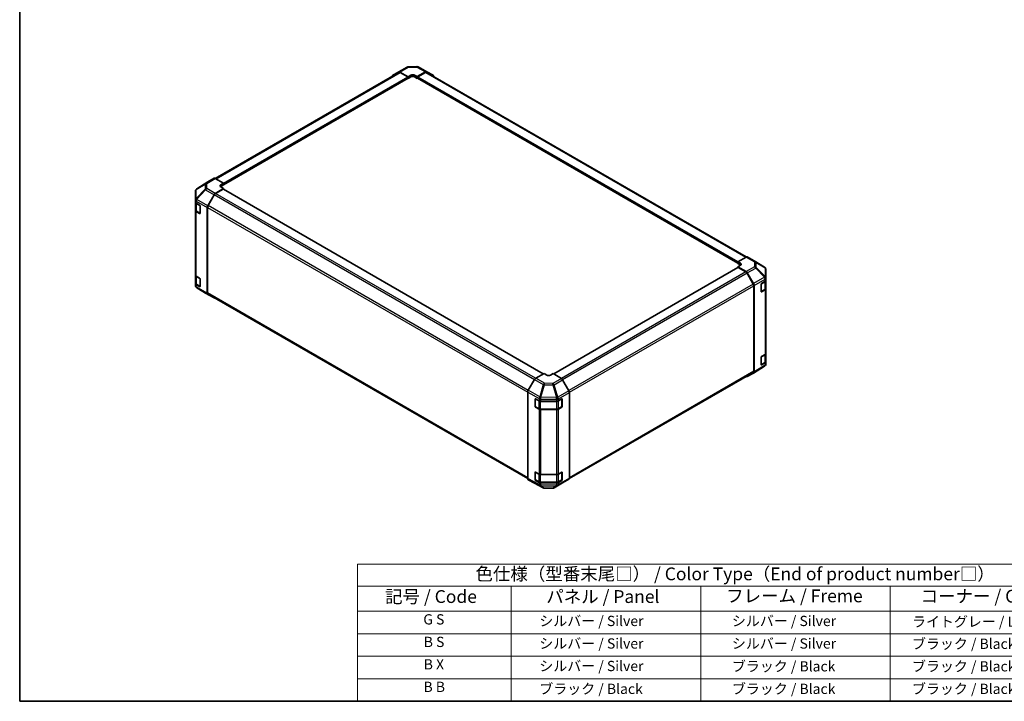
# Model space of a CAD drawing. Units: millimetres. Extents: x 58 to 7548, y 21 to 1156.
# Drawn here: x 58 to 827, y 32 to 565 of the extents above; entities that cross this region are included whole.
import ezdxf

# ---------------------------------------------------------------- set-up
doc = ezdxf.new("R2010")
doc.units = ezdxf.units.MM
doc.header["$LTSCALE"] = 4
for name, color, linetype, lineweight in [('Border (ISO)', 7, 'Continuous', 35), ('Symbol (ISO)', 7, 'Continuous', 18), ('Visible (ISO)', 7, 'Continuous', 35), ('Visible Narrow (ISO)', 7, 'Continuous', 25)]:
    doc.layers.add(name, color=color, linetype=linetype, lineweight=lineweight)
doc.styles.add('Note Text (TK)', font='txt')
doc.styles.add('Note Text (TK2)', font='txt')

# ---------------------------------------------------------------- blocks, each defined once
blk = doc.blocks.new('図面枠 tk図枠')
at = {"layer": 'Border (ISO)'}
for p, q in [((14.5, 289), (14.5, 8)), ((14.5, 8), (405.5, 8))]:
    blk.add_line(p, q, dxfattribs=at)
blk = doc.blocks.new('テーブル1')
at = {"layer": 'Symbol (ISO)'}
for p, q in [((80.5, 34.78), (224.5, 34.78)), ((80.5, 34.78), (80.5, 30.5)), ((224.5, 34.78), (224.5, 30.5)), ((80.5, 30.5), (224.5, 30.5)), ((80.5, 30.5), (80.5, 25.6)), ((110.5, 30.5), (110.5, 25.6)), ((147.5, 30.5), (147.5, 25.6)), ((184.5, 30.5), (184.5, 25.6)), ((224.5, 30.5), (224.5, 25.6)), ((80.5, 25.6), (224.5, 25.6)), ((80.5, 25.6), (80.5, 8)), ((110.5, 25.6), (110.5, 8)), ((147.5, 25.6), (147.5, 8)), ((184.5, 25.6), (184.5, 8)), ((224.5, 25.6), (224.5, 8)), ((80.5, 21.2), (224.5, 21.2)), ((80.5, 16.8), (224.5, 16.8)), ((80.5, 12.4), (224.5, 12.4)), ((80.5, 8), (224.5, 8))]:
    blk.add_line(p, q, dxfattribs=at)
at = {"layer": 'Symbol (ISO)', "color": 7, "attachment_point": 7}
for s, insert, char_height, style in [('色仕様（型番末尾□） / Color Type（End of product number□）', (103.51, 30.86), 2.5, 'Note Text (TK)'), ('記号 / Code', (85.86, 26.43), 2.5, 'Note Text (TK)'), ('パネル / Panel', (117.34, 26.43), 2.5, 'Note Text (TK)'), ('フレーム / Freme', (152.48, 26.56), 2.5, 'Note Text (TK)'), ('コーナー / Corner', (190.45, 26.5), 2.5, 'Note Text (TK)'), ('G S', (93.33, 22.38), 2, 'Note Text (TK2)'), ('       シルバー / Silver', (111.7, 22.07), 2, 'Note Text (TK2)'), ('        シルバー / Silver', (148.7, 22.07), 2, 'Note Text (TK2)'), ('     ライトグレー / Light gray', (185.7, 21.93), 2, 'Note Text (TK2)'), ('B S', (93.41, 17.98), 2, 'Note Text (TK2)'), ('       シルバー / Silver', (111.7, 17.67), 2, 'Note Text (TK2)'), ('        シルバー / Silver', (148.7, 17.67), 2, 'Note Text (TK2)'), ('     ブラック / Black', (185.7, 17.61), 2, 'Note Text (TK2)'), ('B X', (93.41, 13.6), 2, 'Note Text (TK2)'), ('       シルバー / Silver', (111.7, 13.27), 2, 'Note Text (TK2)'), ('        ブラック / Black', (148.7, 13.21), 2, 'Note Text (TK2)'), ('     ブラック / Black', (185.7, 13.21), 2, 'Note Text (TK2)'), ('B B', (93.36, 9.2), 2, 'Note Text (TK2)'), ('       ブラック / Black', (111.7, 8.81), 2, 'Note Text (TK2)'), ('        ブラック / Black', (148.7, 8.81), 2, 'Note Text (TK2)'), ('     ブラック / Black', (185.7, 8.81), 2, 'Note Text (TK2)')]:
    blk.add_mtext(s, dxfattribs=dict(at, insert=insert, char_height=char_height, style=style))

msp = doc.modelspace()

# ---------------------------------------------------------------- linework, layer by layer
at = {"layer": 'Visible (ISO)'}
for p, q in [((210.7863, 440.5467), (354.2684, 523.3861)), ((349.2192, 520.8046), (354.0641, 523.7003)), ((354.0728, 523.7054), (360.6792, 527.5196)), ((355.0481, 523.6204), (361.5416, 520.0023)), ((361.188, 519.8694), (355.2684, 523.2871)), ((361.659, 527.7875), (368.2513, 527.8539)), ((368.6127, 520.0735), (375.0971, 523.8173)), ((374.8858, 523.2871), (368.9662, 519.8694)), ((369.2186, 527.6155), (376.0794, 523.9262)), ((375.8858, 523.3861), (625.6276, 379.1977)), ((376.097, 523.9164), (380.9265, 521.1281)), ((217.2918, 435.642), (361.438, 518.8648)), ((361.334, 518.8048), (361.5416, 518.6849)), ((361.5416, 520.0023), (363.6629, 521.227)), ((361.5416, 518.6849), (361.5416, 520.0023)), ((363.6629, 519.9096), (361.5416, 518.6849)), ((361.5416, 519.0937), (361.5416, 519.257)), ((366.4913, 521.2555), (368.6127, 520.0735)), ((368.6127, 518.6849), (366.4913, 519.9096)), ((368.6127, 520.0735), (368.6127, 518.6849)), ((368.6127, 519.257), (368.6127, 519.0937)), ((368.6127, 518.6849), (368.8203, 518.8048)), ((368.7162, 518.8648), (618.9285, 374.4047)), ((209.8075, 440.6338), (204.978, 437.8455)), ((217.2918, 436.7909), (210.8074, 440.5347)), ((195.3715, 430.7773), (195.3715, 423.6284)), ((195.7306, 431.9208), (195.747, 431.9442)), ((204.9607, 437.8351), (196.336, 432.5018)), ((210.7984, 428.7573), (217.2918, 432.6371)), ((216.9383, 432.096), (211.0187, 428.6783)), ((215.1705, 435.5234), (217.2918, 436.7909)), ((217.2918, 435.4022), (215.1705, 434.1775)), ((217.2918, 432.6371), (215.1705, 433.8619)), ((467.047, 287.8648), (217.1883, 432.1208)), ((217.2918, 436.7909), (217.2918, 435.4022)), ((217.2918, 435.9744), (217.2918, 435.8111)), ((217.2918, 432.061), (217.2918, 432.6371)), ((195.3715, 423.6284), (195.3715, 423.6176)), ((195.3715, 423.6176), (195.3715, 422.0007)), ((204.9694, 419.2108), (209.8144, 427.701)), ((210.0187, 427.6227), (205.1902, 419.2596)), ((195.3715, 415.4687), (195.3715, 422.0007)), ((195.3715, 415.4687), (195.3715, 364.8459)), ((195.6543, 421.4087), (195.6543, 415.7137)), ((195.9573, 421.1842), (198.5535, 419.6853)), ((198.907, 419.0729), (198.907, 413.3574)), ((204.5639, 417.8321), (204.5639, 350.9115)), ((204.776, 417.8658), (204.776, 351.1228)), ((198.5535, 413.1533), (195.9573, 414.6522)), ((196.3023, 414.7598), (198.8959, 413.2624)), ((625.4219, 379.1005), (618.9285, 375.4824)), ((626.3972, 379.1855), (633.0036, 375.3714)), ((619.032, 370.8835), (475.1691, 287.8242)), ((618.9285, 374.165), (618.9285, 375.4824)), ((618.9285, 375.4824), (621.0498, 374.2576)), ((618.9285, 374.5738), (618.9285, 374.7371)), ((621.0498, 372.9402), (618.9285, 374.165)), ((621.0498, 372.6531), (618.9285, 371.4712)), ((618.9285, 371.4712), (618.9285, 370.8238)), ((618.9285, 371.4712), (625.4129, 367.7274)), ((625.2016, 367.4411), (619.282, 370.8588)), ((633.0221, 375.3606), (639.8673, 371.3101)), ((640.8488, 362.6853), (640.8488, 369.5888)), ((195.3715, 358.314), (195.3715, 364.8459)), ((195.6543, 364.2539), (195.6543, 358.5589)), ((195.9573, 364.0294), (198.5535, 362.5305)), ((198.907, 361.9181), (198.907, 356.2027)), ((631.03, 358.0224), (626.2016, 366.3855)), ((626.4128, 366.6719), (631.2423, 358.307)), ((640.8488, 360.9402), (640.8488, 362.6853)), ((195.3715, 358.314), (195.3715, 356.697)), ((195.3715, 356.697), (195.3715, 356.6969)), ((198.5535, 355.9985), (195.9573, 357.4975)), ((196.3023, 357.6051), (198.8959, 356.1076)), ((203.1982, 350.9252), (196.353, 354.9757)), ((631.4443, 289.8855), (631.4443, 356.6285)), ((631.6564, 356.9134), (631.6564, 289.3558)), ((637.2145, 352.1772), (637.2145, 357.8927)), ((637.5619, 358.5086), (640.2875, 360.1381)), ((640.5659, 354.4764), (640.5659, 360.3483)), ((640.8488, 360.9402), (640.8488, 354.4083)), ((640.8488, 303.7855), (640.8488, 354.4083)), ((203.2167, 350.9144), (209.823, 347.1002)), ((209.8144, 347.1053), (204.9694, 350.0011)), ((205.1902, 350.2072), (454.8798, 206.0489)), ((637.3218, 352.0237), (639.918, 353.5226)), ((640.2875, 353.6062), (637.5619, 351.9766)), ((637.2145, 295.0224), (637.2145, 300.7379)), ((637.5619, 301.3538), (640.2875, 302.9834)), ((640.5659, 297.3217), (640.5659, 303.1935)), ((640.8488, 303.7855), (640.8488, 297.2535)), ((639.8843, 293.784), (631.2596, 288.4506)), ((637.3218, 294.8689), (639.918, 296.3678)), ((640.2875, 296.4514), (637.5619, 294.8219)), ((640.4897, 294.365), (640.4733, 294.3416)), ((640.8488, 295.5085), (640.8488, 297.2535)), ((467.6076, 288.1885), (461.1232, 284.4447)), ((469.7289, 286.921), (467.6076, 288.1885)), ((474.6787, 288.1172), (472.5574, 286.8925)), ((481.1721, 284.2374), (474.6787, 288.1172)), ((487.3657, 206.0253), (631.03, 288.97)), ((631.2423, 288.4403), (626.4128, 285.652)), ((460.1233, 283.3892), (455.2938, 275.0244)), ((487.0011, 274.6909), (482.1561, 283.1811)), ((454.8797, 273.6307), (454.8797, 206.0731)), ((487.4066, 273.3122), (487.4066, 206.3916)), ((460.6353, 262.3626), (460.6353, 268.078)), ((460.8022, 262.2239), (460.8022, 268.266)), ((460.9522, 261.9641), (463.5484, 260.4652)), ((460.995, 268.2857), (463.8174, 266.7121)), ((463.8174, 260.1802), (460.995, 261.7538)), ((465.2067, 266.388), (477.3858, 266.388)), ((478.7379, 260.4652), (481.3341, 261.9641)), ((478.8, 266.7262), (481.3962, 268.2252)), ((481.3962, 261.6932), (478.8, 260.1943)), ((481.4841, 262.2239), (481.4841, 268.2631)), ((481.7497, 268.021), (481.7497, 262.3056)), ((464.9005, 260.1375), (477.3858, 260.1375)), ((477.3858, 259.8561), (465.2067, 259.8561)), ((460.6353, 205.2078), (460.6353, 210.9233)), ((460.8022, 205.0692), (460.8022, 211.1112)), ((460.995, 211.131), (463.8174, 209.5574)), ((465.2067, 209.2333), (477.3858, 209.2333)), ((478.8, 209.5715), (481.3962, 211.0704)), ((481.4841, 205.0692), (481.4841, 211.1083)), ((481.7497, 210.8663), (481.7497, 205.1508)), ((455.2938, 205.1577), (460.1233, 202.3694)), ((460.1409, 202.3595), (467.0016, 198.6703)), ((460.9522, 204.8093), (463.5484, 203.3104)), ((463.8174, 203.0254), (460.995, 204.599)), ((464.9005, 202.9828), (477.3858, 202.9828)), ((477.3858, 202.7013), (465.2067, 202.7013)), ((475.5411, 198.7662), (482.1474, 202.5803)), ((478.7379, 203.3104), (481.3341, 204.8093)), ((481.3962, 204.5384), (478.8, 203.0395)), ((482.1561, 202.5854), (487.0011, 205.4812)), ((467.969, 198.4319), (474.5613, 198.4983))]:
    msp.add_line(p, q, dxfattribs=at)
for centre, radius, start, end in [((361.6792, 525.7876), 2, 90.5773894, 120), ((368.2714, 525.854), 2, 61.7316992, 90.5773894), ((197.3715, 430.7773), 2, 145.1287079, 180), ((197.3879, 430.8008), 2, 121.7316992, 145.1287079), ((632.0036, 373.6393), 2, 59.3860662, 60), ((638.8488, 369.5888), 2, 0, 59.3860662), ((197.3715, 356.6969), 2, 180, 239.3860662), ((204.2167, 352.6464), 2, 239.3860662, 240), ((637.1718, 352.2835), 0.3, 288.1292541, 300), ((637.1718, 295.1287), 0.3, 288.1292541, 300), ((638.8324, 295.485), 2, 301.7316992, 325.1287079), ((638.8488, 295.5085), 2, 325.1287079, 0), ((461.1022, 268.266), 0.3, 168.1292541, 180), ((461.1022, 262.2239), 0.3, 180, 240), ((481.1841, 262.2239), 0.3, 300, 0), ((461.1022, 211.1112), 0.3, 168.1292541, 180), ((461.1022, 205.0692), 0.3, 180, 240), ((481.1841, 205.0692), 0.3, 300, 0), ((467.9488, 200.4318), 2, 241.7316992, 270.5773894), ((474.5411, 200.4982), 2, 270.5773894, 300)]:
    msp.add_arc(centre, radius, start, end, dxfattribs=at)
for centre, major_axis, ratio, start_param, end_param in [((355.0728, 521.9734), (-1, 1.7321), 0.57735027, 5.51524044, 6.29191195), ((355.2684, 521.6541), (-1, 1.7321), 0.57735027, 5.49778714, 6.28318531), ((374.8858, 521.6541), (1, 1.7321), 0.57735027, 0, 0.78539816), ((375.0967, 522.1838), (1.0003, 1.7326), 0.57717444, 0, 0.78524587), ((350.2279, 519.0777), (-1, 1.7321), 0.57735027, 0.00872665, 0.54430201), ((361.188, 519.4612), (-0.25, 0.433), 0.57735027, 3.92699082, 5.49778714), ((361.188, 519.2979), (0.25, -0.433), 0.57735027, 0, 0.78539816), ((365.0771, 520.439), (1.9999, 0.0297), 0.56718765, 0.77697088, 2.34776721), ((365.0771, 519.0931), (-2, 0), 0.57735027, 3.92699082, 5.49778714), ((368.9662, 519.4612), (-0.25, -0.433), 0.57735027, 3.92699082, 5.49778714), ((368.9662, 519.2979), (-0.25, -0.433), 0.57735027, 5.49778714, 6.28318531), ((379.9262, 519.3956), (1.0003, 1.7326), 0.57717444, 5.51284541, 6.28318531), ((210.8078, 438.9012), (-1.0003, 1.7326), 0.57717444, 5.49793944, 6.28318531), ((205.9783, 436.1129), (-1.0003, 1.7326), 0.57717444, 0, 0.01744798), ((216.5847, 434.7069), (-1.9999, -0.0308), 0.58733688, 5.4887505, 7.05954683), ((216.5847, 433.361), (-2, 0), 0.57735027, 5.49778714, 5.67589941), ((216.9383, 431.6878), (0.25, 0.433), 0.57735027, 0, 0.78539816), ((210.823, 427.1388), (1, 1.7321), 0.57735027, 0.80285146, 1.57952297), ((211.0187, 427.0454), (-1, -1.7321), 0.57735027, 3.92699082, 4.71238898), ((197.3715, 422.0007), (-2, 0), 0.57735027, 0, 0.78539816), ((197.3715, 415.4687), (-2, 0), 0.57735027, 0, 0.78539816), ((198.5535, 419.277), (-0.25, 0.433), 0.57735027, 3.92699082, 5.49778714), ((205.9781, 418.6486), (1, 1.7321), 0.57735027, 1.57952297, 2.35619449), ((206.1902, 418.6823), (-1, -1.7321), 0.57735027, 4.71238898, 5.49778714), ((198.5535, 413.5616), (0.25, -0.433), 0.57735027, 5.49778714, 7.06858347), ((625.3972, 377.4535), (1, 1.7321), 0.57735027, 0, 0.76794487), ((619.282, 370.4505), (-0.25, 0.433), 0.57735027, 5.49778714, 6.28318531), ((619.6356, 373.4696), (1.9999, -0.0297), 0.56718765, 5.50621443, 7.07701075), ((619.6356, 372.1237), (-2, 0), 0.57735027, 3.7612444, 3.92699082), ((197.3715, 364.8459), (-2, 0), 0.57735027, 0, 0.78539816), ((198.5535, 362.1223), (-0.25, 0.433), 0.57735027, 3.92699082, 5.49778714), ((625.2016, 365.8081), (-1, 1.7321), 0.57735027, 4.71238898, 5.49778714), ((625.4125, 366.0944), (1, -1.7321), 0.57752615, 1.57079633, 2.3560422), ((197.3715, 358.314), (-2, 0), 0.57735027, 0, 0.78539816), ((198.5535, 356.4068), (0.25, -0.433), 0.57735027, 5.49778714, 7.06858347), ((630.03, 357.445), (-1, 1.7321), 0.57735027, 3.92699082, 4.71238898), ((630.242, 357.7295), (1, -1.7321), 0.57752615, 0.78555046, 1.57079633), ((637.5619, 358.1004), (-0.2436, -0.4367), 0.56718765, 3.91856353, 5.48935986), ((638.8488, 360.9402), (2, 0), 0.57735027, 5.51524044, 6.28318531), ((638.8488, 354.4083), (2, 0), 0.57735027, 5.51524044, 6.28318531), ((205.9781, 351.728), (-1, -1.7321), 0.57735027, 5.49778714, 6.27445866), ((206.1902, 351.9393), (-1, -1.7321), 0.57735027, 5.49778714, 6.28318531), ((210.823, 348.8323), (-1, -1.7321), 0.57735027, 6.27445866, 6.90497801), ((637.5619, 352.3849), (-0.2436, -0.4367), 0.56718765, 5.48935986, 7.06015619), ((637.5619, 300.9456), (-0.2436, -0.4367), 0.56718765, 3.91856353, 5.48935986), ((638.8488, 303.7855), (2, 0), 0.57735027, 5.51524044, 6.28318531), ((637.5619, 295.2301), (-0.2436, -0.4367), 0.56718765, 5.48935986, 7.06015619), ((638.8488, 297.2535), (2, 0), 0.57735027, 5.51524044, 6.28318531), ((471.1431, 287.7375), (-1.9999, 0.0308), 0.58733688, 0.7944348, 2.36523113), ((625.4125, 287.3846), (1.0003, -1.7326), 0.57717444, 5.51284541, 6.28318531), ((630.03, 290.702), (1, -1.7321), 0.57735027, 0, 0.78539816), ((630.242, 290.1729), (1.0003, -1.7326), 0.57717444, 0, 0.78524587), ((461.1236, 282.8117), (-1, -1.7321), 0.57752615, 3.92714311, 4.71238898), ((481.1474, 282.6189), (-1, 1.7321), 0.57735027, 4.70366233, 5.48033385), ((456.2941, 274.4468), (-1, -1.7321), 0.57752615, 4.71238898, 5.49763485), ((485.9924, 274.1287), (-1, 1.7321), 0.57735027, 3.92699082, 4.70366233), ((460.995, 267.8775), (0.2567, -0.4291), 0.58733688, 2.34715785, 3.91795418), ((460.995, 262.162), (0.2567, -0.4291), 0.58733688, 3.91795418, 5.4887505), ((465.2067, 267.5427), (2, 0), 0.57735027, 3.94444411, 4.71238898), ((477.3858, 267.5427), (2, 0), 0.57735027, 4.71238898, 5.49778714), ((481.3962, 267.8169), (0.25, 0.433), 0.57735027, 5.49778714, 7.06858347), ((481.3962, 262.1014), (0.25, 0.433), 0.57735027, 3.92699082, 5.49778714), ((465.2067, 261.0108), (-2, 0), 0.57735027, 0.80285146, 1.57079633), ((477.3858, 261.0108), (-2, 0), 0.57735027, 1.57079633, 2.35619449), ((460.995, 210.7227), (0.2567, -0.4291), 0.58733688, 2.34715785, 3.91795418), ((465.2067, 210.388), (2, 0), 0.57735027, 3.94444411, 4.71238898), ((477.3858, 210.388), (2, 0), 0.57735027, 4.71238898, 5.49778714), ((481.3962, 210.6622), (0.25, 0.433), 0.57735027, 5.49778714, 7.06858347), ((456.2941, 206.8902), (-1.0003, -1.7326), 0.57717444, 5.49793944, 6.28318531), ((461.1236, 204.1019), (-1.0003, -1.7326), 0.57717444, 0, 0.01744798), ((460.995, 205.0072), (0.2567, -0.4291), 0.58733688, 3.91795418, 5.4887505), ((465.2067, 203.856), (-2, 0), 0.57735027, 0.80285146, 1.57079633), ((477.3858, 203.856), (-2, 0), 0.57735027, 1.57079633, 2.35619449), ((481.3962, 204.9467), (0.25, 0.433), 0.57735027, 3.92699082, 5.49778714), ((481.1474, 204.3124), (1, -1.7321), 0.57735027, 0, 0.00872665), ((485.9924, 207.2081), (1, -1.7321), 0.57735027, 0.00872665, 0.78539816)]:
    msp.add_ellipse(centre, major_axis=major_axis, ratio=ratio, start_param=start_param, end_param=end_param, dxfattribs=at)
for points, knots in [([(195.6543, 415.7137), (195.6543, 415.6351), (195.6652, 415.5565), (195.7067, 415.405), (195.7374, 415.332), (195.8148, 415.1944), (195.8615, 415.1298), (195.9679, 415.0093), (196.0275, 414.9535), (196.1573, 414.8503), (196.2275, 414.803), (196.3023, 414.7598)], [5.497787144, 5.497787144, 5.497787144, 5.497787144, 5.654866776, 5.654866776, 5.811946409, 5.811946409, 5.969026042, 5.969026042, 6.126105675, 6.126105675, 6.283185307, 6.283185307, 6.283185307, 6.283185307]), ([(195.6543, 358.5589), (195.6543, 358.4803), (195.6652, 358.4018), (195.7067, 358.2502), (195.7374, 358.1773), (195.8148, 358.0397), (195.8615, 357.975), (195.9679, 357.8546), (196.0275, 357.7987), (196.1573, 357.6955), (196.2275, 357.6482), (196.3023, 357.6051)], [5.497787144, 5.497787144, 5.497787144, 5.497787144, 5.654866776, 5.654866776, 5.811946409, 5.811946409, 5.969026042, 5.969026042, 6.126105675, 6.126105675, 6.283185307, 6.283185307, 6.283185307, 6.283185307]), ([(639.918, 353.5226), (639.9927, 353.5657), (640.063, 353.6131), (640.1928, 353.7162), (640.2524, 353.7721), (640.3587, 353.8926), (640.4055, 353.9572), (640.4829, 354.0948), (640.5135, 354.1677), (640.5551, 354.3193), (640.5659, 354.3978), (640.5659, 354.4764)], [0, 0, 0, 0, 0.157079633, 0.157079633, 0.314159265, 0.314159265, 0.471238898, 0.471238898, 0.628318531, 0.628318531, 0.785398163, 0.785398163, 0.785398163, 0.785398163]), ([(639.918, 296.3678), (639.9927, 296.411), (640.063, 296.4583), (640.1928, 296.5615), (640.2524, 296.6173), (640.3587, 296.7378), (640.4055, 296.8024), (640.4829, 296.94), (640.5135, 297.013), (640.5551, 297.1645), (640.5659, 297.2431), (640.5659, 297.3217)], [6.283185307, 6.283185307, 6.283185307, 6.283185307, 6.44026494, 6.44026494, 6.597344573, 6.597344573, 6.754424205, 6.754424205, 6.911503838, 6.911503838, 7.068583471, 7.068583471, 7.068583471, 7.068583471]), ([(463.5484, 260.4652), (463.6231, 260.4221), (463.7023, 260.3831), (463.8681, 260.3136), (463.9547, 260.283), (464.1335, 260.2304), (464.2257, 260.2084), (464.414, 260.173), (464.5102, 260.1597), (464.7043, 260.142), (464.8024, 260.1375), (464.9005, 260.1375)], [4.71238898, 4.71238898, 4.71238898, 4.71238898, 4.869468613, 4.869468613, 5.026548246, 5.026548246, 5.183627878, 5.183627878, 5.340707511, 5.340707511, 5.497787144, 5.497787144, 5.497787144, 5.497787144]), ([(477.3858, 260.1375), (477.4839, 260.1375), (477.5819, 260.142), (477.7761, 260.1597), (477.8723, 260.173), (478.0606, 260.2084), (478.1528, 260.2304), (478.3316, 260.283), (478.4182, 260.3136), (478.5839, 260.3831), (478.6631, 260.4221), (478.7379, 260.4652)], [5.497787144, 5.497787144, 5.497787144, 5.497787144, 5.654866776, 5.654866776, 5.811946409, 5.811946409, 5.969026042, 5.969026042, 6.126105675, 6.126105675, 6.283185307, 6.283185307, 6.283185307, 6.283185307]), ([(463.5484, 203.3104), (463.6231, 203.2673), (463.7023, 203.2283), (463.8681, 203.1588), (463.9547, 203.1282), (464.1335, 203.0756), (464.2257, 203.0536), (464.414, 203.0183), (464.5102, 203.005), (464.7043, 202.9872), (464.8024, 202.9828), (464.9005, 202.9828)], [4.71238898, 4.71238898, 4.71238898, 4.71238898, 4.869468613, 4.869468613, 5.026548246, 5.026548246, 5.183627878, 5.183627878, 5.340707511, 5.340707511, 5.497787144, 5.497787144, 5.497787144, 5.497787144]), ([(477.3858, 202.9828), (477.4839, 202.9828), (477.5819, 202.9872), (477.7761, 203.005), (477.8723, 203.0183), (478.0606, 203.0536), (478.1528, 203.0756), (478.3316, 203.1282), (478.4182, 203.1588), (478.5839, 203.2283), (478.6631, 203.2673), (478.7379, 203.3104)], [5.497787144, 5.497787144, 5.497787144, 5.497787144, 5.654866776, 5.654866776, 5.811946409, 5.811946409, 5.969026042, 5.969026042, 6.126105675, 6.126105675, 6.283185307, 6.283185307, 6.283185307, 6.283185307])]:
    msp.add_open_spline(points, degree=3, knots=knots, dxfattribs=at)
at = {"layer": 'Visible Narrow (ISO)'}
for p, q in [((211.3722, 440.2086), (355.2684, 523.2871)), ((355.0481, 523.6204), (361.6545, 527.4346)), ((361.6545, 527.4346), (368.2468, 527.501)), ((368.2468, 527.501), (375.0971, 523.8173)), ((374.8858, 523.2871), (625.016, 378.8743)), ((217.2918, 436.7909), (361.188, 519.8694)), ((217.2918, 435.9744), (361.5416, 519.257)), ((217.2918, 435.8111), (361.5416, 519.0937)), ((363.6629, 519.9096), (363.6629, 521.227)), ((366.4913, 519.9096), (366.4913, 521.2555)), ((368.6127, 519.257), (618.9285, 374.7371)), ((368.6127, 519.0937), (618.9285, 374.5738)), ((368.9662, 519.8694), (618.9913, 375.5174)), ((209.8075, 440.6338), (203.1821, 436.5368)), ((204.192, 436.4439), (210.8074, 440.5347)), ((202.7938, 432.0904), (195.9486, 424.7659)), ((195.9486, 431.9147), (195.9649, 431.9382)), ((195.9486, 424.7659), (195.9486, 431.9147)), ((195.9649, 431.9382), (202.7938, 435.9629)), ((196.3533, 432.5121), (204.978, 437.8455)), ((203.1821, 436.5368), (196.3533, 432.5121)), ((196.3628, 424.1906), (203.208, 431.5152)), ((202.7938, 435.9629), (202.7938, 432.0904)), ((203.208, 431.5152), (209.8144, 427.701)), ((204.192, 432.5714), (204.192, 436.4439)), ((210.7984, 428.7573), (204.192, 432.5714)), ((215.1705, 434.1775), (215.1705, 435.5234)), ((466.9005, 287.7803), (216.9383, 432.096)), ((196.3628, 424.1798), (196.3628, 424.1906)), ((204.9694, 419.2108), (196.3628, 424.1798)), ((460.0521, 283.2659), (210.0187, 427.6227)), ((460.9874, 284.3588), (211.0187, 428.6783)), ((195.9573, 422.8011), (204.5639, 417.8321)), ((195.9573, 421.1842), (195.9573, 422.8011)), ((196.2401, 420.9392), (198.7656, 419.4812)), ((196.2401, 414.8972), (196.2401, 420.9392)), ((198.8363, 419.3587), (198.8363, 413.3983)), ((204.776, 417.8658), (454.8797, 273.4684)), ((455.2261, 274.9014), (205.1902, 419.2596)), ((195.9573, 364.0294), (195.9573, 414.6522)), ((198.8363, 413.3983), (196.2401, 414.8972)), ((198.8192, 413.3067), (198.5535, 413.1533)), ((625.4219, 379.1005), (632.0282, 375.2863)), ((619.282, 370.8588), (475.313, 287.7382)), ((621.0498, 372.9402), (621.0498, 374.2576)), ((632.0282, 371.5467), (625.4129, 367.7274)), ((626.4128, 366.6719), (633.0382, 370.497)), ((632.0282, 375.2863), (632.0282, 371.5467)), ((633.0382, 370.497), (639.867, 363.2865)), ((633.4265, 371.0572), (633.4265, 374.7968)), ((633.4265, 374.7968), (640.2717, 370.7463)), ((640.2553, 363.8467), (633.4265, 371.0572)), ((640.2717, 370.7463), (640.2717, 363.8427)), ((196.2401, 363.7845), (198.7656, 362.3264)), ((196.2401, 357.7424), (196.2401, 363.7845)), ((198.8363, 362.2039), (198.8363, 356.2435)), ((625.2016, 367.4411), (481.131, 284.2619)), ((626.2016, 366.3855), (482.139, 283.2108)), ((639.867, 363.2865), (631.2423, 358.307)), ((631.6564, 356.9134), (640.2711, 361.8871)), ((640.2717, 363.8427), (640.2553, 363.8467)), ((640.2711, 361.8871), (640.2875, 361.8831)), ((640.2875, 361.8831), (640.2875, 360.1381)), ((195.9573, 355.8805), (195.9573, 357.4975)), ((204.5639, 350.9115), (195.9573, 355.8805)), ((198.8363, 356.2435), (196.2401, 357.7424)), ((196.3628, 354.9701), (204.9694, 350.0011)), ((196.3628, 354.97), (196.3628, 354.9701)), ((203.208, 350.9195), (196.3628, 354.97)), ((198.8192, 356.1519), (198.5535, 355.9985)), ((631.03, 358.0224), (486.9254, 274.8235)), ((487.4007, 273.4649), (631.4443, 356.6285)), ((637.384, 358.2031), (639.9801, 359.702)), ((637.384, 352.161), (637.384, 358.2031)), ((639.9801, 359.702), (639.9801, 353.6599)), ((209.8144, 347.1053), (203.208, 350.9195)), ((454.8797, 206.7254), (204.776, 351.1228)), ((639.9801, 353.6599), (637.384, 352.161)), ((637.5619, 351.9766), (637.4011, 352.0695)), ((640.2875, 353.6062), (640.2875, 302.9834)), ((637.384, 301.0483), (639.9801, 302.5472)), ((637.384, 295.0062), (637.384, 301.0483)), ((639.9801, 302.5472), (639.9801, 296.5052)), ((640.2711, 294.6829), (631.6564, 289.3558)), ((639.9801, 296.5052), (637.384, 295.0062)), ((637.5619, 294.8219), (637.4011, 294.9147)), ((640.2875, 294.7064), (640.2711, 294.6829)), ((640.2875, 296.4514), (640.2875, 294.7064)), ((631.4443, 289.8855), (487.4066, 206.7254)), ((460.1233, 283.3892), (466.984, 279.4282)), ((467.9735, 280.4896), (461.1232, 284.4447)), ((466.984, 279.4282), (464.225, 269.8679)), ((465.2071, 269.6368), (467.9662, 279.1971)), ((467.9662, 279.1971), (474.5585, 279.1307)), ((474.5658, 280.4232), (467.9735, 280.4896)), ((474.5585, 279.1307), (477.3938, 269.4911)), ((481.1721, 284.2374), (474.5658, 280.4232)), ((475.5498, 279.3669), (482.1561, 283.1811)), ((478.3852, 269.7273), (475.5498, 279.3669)), ((454.8797, 273.6307), (463.8005, 268.4803)), ((464.225, 269.8679), (455.2938, 275.0244)), ((465.2241, 269.6137), (465.2071, 269.6368)), ((477.3938, 269.4911), (465.2241, 269.6137)), ((478.3945, 269.7219), (478.3852, 269.7273)), ((487.0011, 274.6909), (478.3945, 269.7219)), ((478.8, 268.3432), (487.4066, 273.3122)), ((460.6353, 268.078), (460.8022, 268.1744)), ((460.8022, 262.459), (460.6353, 262.3626)), ((460.8901, 262.1014), (460.8901, 268.1435)), ((460.8901, 268.1435), (463.4863, 266.6446)), ((463.4863, 260.6025), (460.8901, 262.1014)), ((460.995, 261.7538), (461.1558, 261.8466)), ((463.4863, 266.6446), (463.4863, 260.6025)), ((463.8005, 268.4803), (463.8174, 268.4571)), ((463.8174, 268.4571), (463.8174, 266.7121)), ((464.9005, 266.4017), (464.9005, 266.3064)), ((464.9005, 266.3064), (477.3858, 266.3064)), ((464.9005, 260.2643), (464.9005, 266.3064)), ((465.2067, 268.1331), (477.3765, 268.0104)), ((465.2067, 266.388), (465.2067, 268.1331)), ((477.3765, 268.0104), (477.3858, 268.005)), ((477.3858, 268.005), (477.3858, 266.388)), ((477.3858, 266.388), (477.3858, 266.3064)), ((477.3858, 266.3064), (477.3858, 260.2643)), ((478.8, 266.7262), (478.8, 268.3432)), ((478.8, 266.6446), (481.3962, 268.1435)), ((478.8, 260.6025), (478.8, 266.6446)), ((481.3962, 262.1014), (478.8, 260.6025)), ((481.1305, 261.8466), (481.3962, 261.6932)), ((481.3962, 268.1435), (481.3962, 262.1014)), ((481.4841, 268.1744), (481.7497, 268.021)), ((481.7497, 262.3056), (481.4841, 262.459)), ((463.8174, 260.1802), (463.8174, 209.5574)), ((464.9005, 260.2643), (464.9005, 260.1375)), ((477.3858, 260.2643), (464.9005, 260.2643)), ((465.2067, 209.2333), (465.2067, 259.8561)), ((477.3858, 260.2643), (477.3858, 260.1375)), ((477.3858, 259.8561), (477.3858, 209.2333)), ((478.8, 209.5715), (478.8, 260.1943)), ((460.6353, 210.9233), (460.8022, 211.0197)), ((460.8901, 204.9467), (460.8901, 210.9888)), ((460.8901, 210.9888), (463.4863, 209.4898)), ((463.4863, 209.4898), (463.4863, 203.4478)), ((464.9005, 209.2469), (464.9005, 209.1516)), ((464.9005, 209.1516), (477.3858, 209.1516)), ((464.9005, 203.1096), (464.9005, 209.1516)), ((477.3858, 209.2333), (477.3858, 209.1516)), ((477.3858, 209.1516), (477.3858, 203.1096)), ((478.8, 209.4898), (481.3962, 210.9888)), ((478.8, 203.4478), (478.8, 209.4898)), ((481.3962, 210.9888), (481.3962, 204.9467)), ((481.4841, 211.0197), (481.7497, 210.8663)), ((463.8005, 201.2761), (454.8797, 206.0731)), ((455.2938, 205.1577), (464.225, 200.3551)), ((466.984, 198.6801), (460.1233, 202.3694)), ((460.8022, 205.3042), (460.6353, 205.2078)), ((463.4863, 203.4478), (460.8901, 204.9467)), ((460.995, 204.599), (461.1558, 204.6918)), ((463.8174, 201.2804), (463.8005, 201.2761)), ((463.8174, 203.0254), (463.8174, 201.2804)), ((464.225, 200.3551), (466.984, 198.6801)), ((464.9005, 203.1096), (464.9005, 202.9828)), ((477.3858, 203.1096), (464.9005, 203.1096)), ((465.2067, 200.9563), (465.2067, 202.7013)), ((477.3765, 201.0789), (465.2067, 200.9563)), ((465.2071, 200.1378), (465.2241, 200.142)), ((467.9662, 198.4628), (465.2071, 200.1378)), ((465.2241, 200.142), (477.3938, 200.2647)), ((477.3938, 200.2647), (474.5585, 198.5292)), ((482.1561, 202.5854), (475.5498, 198.7713)), ((475.5498, 198.7713), (478.3852, 200.5067)), ((477.3858, 201.0844), (477.3765, 201.0789)), ((477.3858, 203.1096), (477.3858, 202.9828)), ((477.3858, 202.7013), (477.3858, 201.0844)), ((478.3852, 200.5067), (478.3945, 200.5121)), ((478.3945, 200.5121), (487.0011, 205.4812)), ((487.4066, 206.3916), (478.8, 201.4226)), ((481.3962, 204.9467), (478.8, 203.4478)), ((478.8, 201.4226), (478.8, 203.0395)), ((481.1305, 204.6918), (481.3962, 204.5384)), ((481.7497, 205.1508), (481.4841, 205.3042)), ((474.5585, 198.5292), (467.9662, 198.4628))]:
    msp.add_line(p, q, dxfattribs=at)
for centre, major_axis, ratio, start_param, end_param in [((361.6792, 525.7876), (-1, 1.7321), 0.57735027, 5.51524044, 6.28318531), ((361.6792, 525.7876), (-0.0202, 1.9999), 0.00712546, 0, 0.60310278), ((368.2714, 525.854), (-0.0202, 1.9999), 0.00712546, 0, 0.60310278), ((368.2714, 525.854), (0.9472, 1.7615), 0.57717444, 0, 0.76779789), ((197.3715, 430.7773), (-2, 0), 0.80930894, 5.50395766, 6.28318531), ((197.3715, 430.7773), (-1.6409, 1.1435), 0.14347132, 5.85294759, 6.28318531), ((197.3879, 430.8008), (-1.6409, 1.1435), 0.14347132, 5.85294759, 6.28318531), ((197.3879, 430.8008), (-1.0155, 1.723), 0.61763335, 0.01811704, 0.55253158), ((197.3879, 430.8008), (-1.0519, 1.701), 0.57717444, 6.26573733, 6.28318531), ((204.2167, 434.8254), (-1.0155, 1.723), 0.61763335, 0.01811704, 0.55253158), ((204.2167, 434.8254), (2, 0), 0.80930894, 1.58313735, 2.362365), ((204.2167, 430.9529), (-2, 0), 0.80930894, 4.72473001, 5.50395766), ((204.2167, 430.9529), (-1.4612, 1.3656), 0.16781559, 0.43202418, 0.97590756), ((204.2167, 434.8254), (-1.0519, 1.701), 0.57717444, 5.48049146, 6.26573733), ((204.2167, 430.9529), (1, 1.7321), 0.57735027, 0.80285146, 1.57952297), ((197.3715, 423.6284), (-2, 0), 0.80930894, 5.50395766, 6.28318531), ((197.3715, 423.6284), (-2, 0), 0.3255424, 5.24101135, 6.28318531), ((197.3715, 423.6176), (-2, 0), 0.3255424, 5.24101135, 6.28318531), ((197.3715, 423.6176), (-2, 0), 0.57735027, 0, 0.78539816), ((197.3715, 423.6284), (1.4612, -1.3656), 0.16781559, 3.57361684, 4.11750022), ((197.3715, 423.6176), (1, 1.7321), 0.57735027, 1.57952297, 2.35619449), ((197.6543, 415.7137), (-2, 0), 0.57735027, 0, 0.78539816), ((197.6543, 421.7557), (2, 0), 0.57735027, 3.60177197, 3.92699082), ((196.4523, 421.0617), (0.15, 0.2598), 0.57735027, 2.06167901, 2.35619449), ((196.4523, 415.0196), (-0.15, -0.2598), 0.57735027, 5.49778714, 6.28318531), ((199.0485, 413.5207), (-0.3, 0), 0.57735027, 0.78539816, 1.07991365), ((199.0485, 413.5207), (-0.15, -0.2598), 0.57735027, 5.49778714, 6.26635415), ((632.0036, 373.6393), (1, 1.7321), 0.57735027, 0, 0.76794487), ((632.0036, 373.6393), (2, 0), 0.82355985, 0.77922765, 1.5584553), ((632.0036, 369.8997), (-2, 0), 0.82355985, 3.9208203, 4.70004795), ((632.0036, 369.8997), (1, -1.7321), 0.59732368, 1.57079633, 2.3560422), ((632.0036, 373.6393), (1.0185, 1.7212), 0.62311586, 5.74841204, 6.28318531), ((632.0036, 369.8997), (-1.4521, -1.3753), 0.17060601, 2.19070233, 2.72511687), ((638.8488, 369.5888), (1.0185, 1.7212), 0.62311586, 5.74841204, 6.28318531), ((638.8488, 369.5888), (2, 0), 0.82355985, 0, 0.77922765), ((197.6543, 364.601), (2, 0), 0.57735027, 3.60177197, 3.92699082), ((196.4523, 363.907), (0.15, 0.2598), 0.57735027, 2.06167901, 2.35619449), ((638.8324, 362.6892), (1.4521, 1.3753), 0.17060601, 5.33229498, 5.86670952), ((638.8324, 362.6892), (1, -1.7321), 0.59732368, 0.78555046, 1.57079633), ((638.8324, 362.6892), (-0.4654, -1.9451), 0.81333812, 1.34625493, 2.38679513), ((638.8488, 362.6853), (-0.4654, -1.9451), 0.81333812, 1.34625493, 2.38679513), ((638.8488, 362.6853), (2, 0), 0.82355985, 0, 0.77922765), ((638.8488, 362.6853), (2, 0), 0.57735027, 5.51524044, 6.28318531), ((197.3715, 356.697), (-2, 0), 0.57735027, 0, 0.78539816), ((197.3715, 356.697), (-2, 0), 0.99996596, 0, 1.04217396), ((197.3715, 356.6969), (-2, 0), 0.99996596, 0, 1.04217396), ((197.6543, 358.5589), (-2, 0), 0.57735027, 0, 0.78539816), ((197.3715, 356.697), (-1, -1.7321), 0.57735027, 5.49778714, 6.27445866), ((196.4523, 357.8649), (-0.15, -0.2598), 0.57735027, 5.49778714, 6.28318531), ((197.3715, 356.6969), (-1.0185, -1.7212), 0.62311586, 0, 0.00911011), ((199.0485, 356.366), (-0.3, 0), 0.57735027, 0.78539816, 1.07991365), ((199.0485, 356.366), (-0.15, -0.2598), 0.57735027, 5.49778714, 6.26635415), ((637.1718, 358.3256), (0.3, 0), 0.57735027, 5.07007722, 5.49778714), ((637.1718, 358.3256), (-0.15, 0.2598), 0.57735027, 3.92699082, 4.36236255), ((639.768, 359.8245), (0.15, -0.2598), 0.57735027, 0.78539816, 1.58846474), ((638.5659, 360.5185), (2, 0), 0.57735027, 5.49778714, 6.11087884), ((638.5659, 354.4764), (2, 0), 0.57735027, 5.49778714, 6.28318531), ((204.2167, 352.6464), (-1.0185, -1.7212), 0.62311586, 0, 0.00911011), ((204.2167, 352.6464), (-1, -1.7321), 0.57735027, 6.27445866, 6.28318531), ((637.1718, 352.2835), (-0.3, 0), 0.57735027, 1.729717, 2.35619449), ((637.1718, 352.2835), (0.15, -0.2598), 0.57735027, 0, 0.78539816), ((639.768, 353.7824), (0.15, -0.2598), 0.57735027, 0, 0.78539816), ((637.1718, 301.1708), (0.3, 0), 0.57735027, 5.07007722, 5.49778714), ((637.1718, 301.1708), (-0.15, 0.2598), 0.57735027, 3.92699082, 4.36236255), ((639.768, 302.6697), (0.15, -0.2598), 0.57735027, 0.78539816, 1.58846474), ((638.5659, 303.3637), (2, 0), 0.57735027, 5.49778714, 6.11087884), ((637.1718, 295.1287), (-0.3, 0), 0.57735027, 1.729717, 2.35619449), ((637.1718, 295.1287), (0.15, -0.2598), 0.57735027, 0, 0.78539816), ((638.8324, 295.485), (1.0519, -1.701), 0.57717444, 0, 0.76779789), ((639.768, 296.6276), (0.15, -0.2598), 0.57735027, 0, 0.78539816), ((638.5659, 297.3217), (2, 0), 0.57735027, 5.49778714, 6.28318531), ((638.8324, 295.485), (1.6409, -1.1435), 0.14347132, 0, 0.61030248), ((638.8488, 295.5085), (2, 0), 0.57735027, 5.51524044, 6.28318531), ((638.8488, 295.5085), (1.6409, -1.1435), 0.14347132, 0, 0.61030248), ((467.9488, 278.8711), (-1, -1.7321), 0.55702521, 3.92714311, 4.71238898), ((467.9488, 278.8711), (-1.9216, 0.5546), 0.15909607, 4.74925364, 5.28366818), ((467.9488, 278.8711), (0.0202, 1.9999), 0.00712546, 4.87617282, 5.65540047), ((474.5411, 278.8047), (-0.0202, -1.9999), 0.00712546, 1.73458017, 2.51380782), ((474.5411, 278.8047), (-1.9187, -0.5644), 0.15413031, 4.11416977, 4.65805315), ((474.5411, 278.8047), (-1, 1.7321), 0.57735027, 4.70366233, 5.48033385), ((465.1898, 269.3109), (-1, -1.7321), 0.55702521, 4.71238898, 5.49763485), ((465.1898, 269.3109), (-1.6138, -1.1814), 0.12705667, 4.60893633, 5.64947653), ((465.2067, 269.2878), (-1.6138, -1.1814), 0.12705667, 4.60893633, 5.64947653), ((465.1898, 269.3109), (1.9216, -0.5546), 0.15909607, 1.60766099, 2.14207553), ((465.2067, 269.2878), (0.0202, 1.9999), 0.00712546, 4.09694517, 4.87617282), ((477.3765, 269.1651), (1.0131, 1.7244), 0.33721178, 4.19133517, 5.23350913), ((477.3765, 269.1651), (-0.0202, -1.9999), 0.00712546, 0.95535252, 1.73458017), ((477.3858, 269.1597), (1.0131, 1.7244), 0.33721178, 4.19133517, 5.23350913), ((477.3765, 269.1651), (1.9187, 0.5644), 0.15413031, 0.97257712, 1.5164605), ((477.3858, 269.1597), (-1, 1.7321), 0.57735027, 3.92699082, 4.70366233), ((461.1022, 268.266), (-0.3, 0), 0.57735027, 0, 0.78539816), ((461.1022, 262.2239), (-0.3, 0), 0.57735027, 0, 0.78539816), ((461.1022, 268.266), (0.15, 0.2598), 0.57735027, 1.71463568, 2.35619449), ((461.1022, 262.2239), (-0.15, -0.2598), 0.57735027, 5.49778714, 6.28318531), ((463.6984, 266.7671), (0.15, 0.2598), 0.57735027, 1.54626057, 2.35619449), ((464.9005, 267.4611), (2, 0), 0.57735027, 3.92699082, 4.71238898), ((465.2067, 269.2878), (-2, 0), 0.57735027, 0.80285146, 1.57079633), ((477.3858, 269.1597), (-2, 0), 0.57735027, 1.57079633, 2.35619449), ((477.3858, 267.4611), (2, 0), 0.57735027, 4.71238898, 5.49778714), ((478.5879, 266.7671), (-0.15, 0.2598), 0.57735027, 3.92699082, 4.22161723), ((481.1841, 262.2239), (0.15, -0.2598), 0.57735027, 0, 0.78539816), ((481.1841, 268.266), (0.15, -0.2598), 0.57735027, 0.78539816, 1.07991365), ((481.1841, 268.266), (0.3, 0), 0.57735027, 5.49778714, 6.26635415), ((481.1841, 262.2239), (0.3, 0), 0.57735027, 5.49778714, 6.28318531), ((463.6984, 260.725), (-0.15, -0.2598), 0.57735027, 5.49778714, 6.28318531), ((464.9005, 261.419), (-2, 0), 0.57735027, 0.78539816, 1.57079633), ((477.3858, 261.419), (-2, 0), 0.57735027, 1.57079633, 2.35619449), ((478.5879, 260.725), (0.15, -0.2598), 0.57735027, 0, 0.78539816), ((461.1022, 211.1112), (-0.3, 0), 0.57735027, 0, 0.78539816), ((461.1022, 211.1112), (0.15, 0.2598), 0.57735027, 1.71463568, 2.35619449), ((463.6984, 209.6123), (0.15, 0.2598), 0.57735027, 1.54626057, 2.35619449), ((464.9005, 210.3063), (2, 0), 0.57735027, 3.92699082, 4.71238898), ((477.3858, 210.3063), (2, 0), 0.57735027, 4.71238898, 5.49778714), ((478.5879, 209.6123), (-0.15, 0.2598), 0.57735027, 3.92699082, 4.22161723), ((481.1841, 211.1112), (0.15, -0.2598), 0.57735027, 0.78539816, 1.07991365), ((481.1841, 211.1112), (0.3, 0), 0.57735027, 5.49778714, 6.26635415), ((461.1022, 205.0692), (-0.3, 0), 0.57735027, 0, 0.78539816), ((461.1022, 205.0692), (-0.15, -0.2598), 0.57735027, 5.49778714, 6.28318531), ((463.6984, 203.5702), (-0.15, -0.2598), 0.57735027, 5.49778714, 6.28318531), ((464.9005, 204.2643), (-2, 0), 0.57735027, 0.78539816, 1.57079633), ((465.1898, 202.1067), (0.4867, -1.9399), 0.79692347, 4.94836985, 5.98891005), ((465.1898, 202.1067), (-0.9472, -1.7615), 0.57717444, 5.48049146, 6.26573733), ((465.2067, 202.111), (2, 0), 0.57735027, 3.94444411, 4.71238898), ((465.2067, 202.111), (0.4867, -1.9399), 0.79692347, 4.94836985, 5.98891005), ((465.1898, 202.1067), (-1.0379, -1.7096), 0.94733543, 0.04450484, 0.57891938), ((465.2067, 202.111), (0.0202, -1.9999), 0.00712546, 5.32783279, 6.10706043), ((477.3765, 202.2336), (0.0202, -1.9999), 0.00712546, 5.32783279, 6.10706043), ((477.3765, 202.2336), (1.0131, -1.7244), 0.33721178, 5.23344279, 6.27561675), ((477.3858, 204.2643), (-2, 0), 0.57735027, 1.57079633, 2.35619449), ((477.3858, 202.2391), (2, 0), 0.57735027, 4.71238898, 5.49778714), ((477.3858, 202.2391), (1.0131, -1.7244), 0.33721178, 5.23344279, 6.27561675), ((477.3765, 202.2336), (1.0441, -1.7058), 0.94506176, 5.71750343, 6.26138681), ((477.3858, 202.2391), (1, -1.7321), 0.57735027, 0.00872665, 0.78539816), ((478.5879, 203.5702), (0.15, -0.2598), 0.57735027, 0, 0.78539816), ((481.1841, 205.0692), (0.15, -0.2598), 0.57735027, 0, 0.78539816), ((481.1841, 205.0692), (0.3, 0), 0.57735027, 5.49778714, 6.28318531), ((467.9488, 200.4318), (-1.0379, -1.7096), 0.94733543, 0.04450484, 0.57891938), ((467.9488, 200.4318), (-0.9472, -1.7615), 0.57717444, 6.26573733, 6.28318531), ((467.9488, 200.4318), (0.0202, -1.9999), 0.00712546, 6.10706044, 6.28318531), ((474.5411, 200.4982), (1.0441, -1.7058), 0.94506176, 5.71750343, 6.26138681), ((474.5411, 200.4982), (0.0202, -1.9999), 0.00712546, 6.10706043, 6.28318531), ((474.5411, 200.4982), (1, -1.7321), 0.57735027, 0, 0.00872665)]:
    msp.add_ellipse(centre, major_axis=major_axis, ratio=ratio, start_param=start_param, end_param=end_param, dxfattribs=at)

# ---------------------------------------------------------------- block references
at = {"xscale": 4, "yscale": 4, "zscale": 4}
for name in ['図面枠 tk図枠', 'テーブル1']:
    msp.add_blockref(name, (0, 0), dxfattribs=at)

doc.saveas('drawing.dxf')
